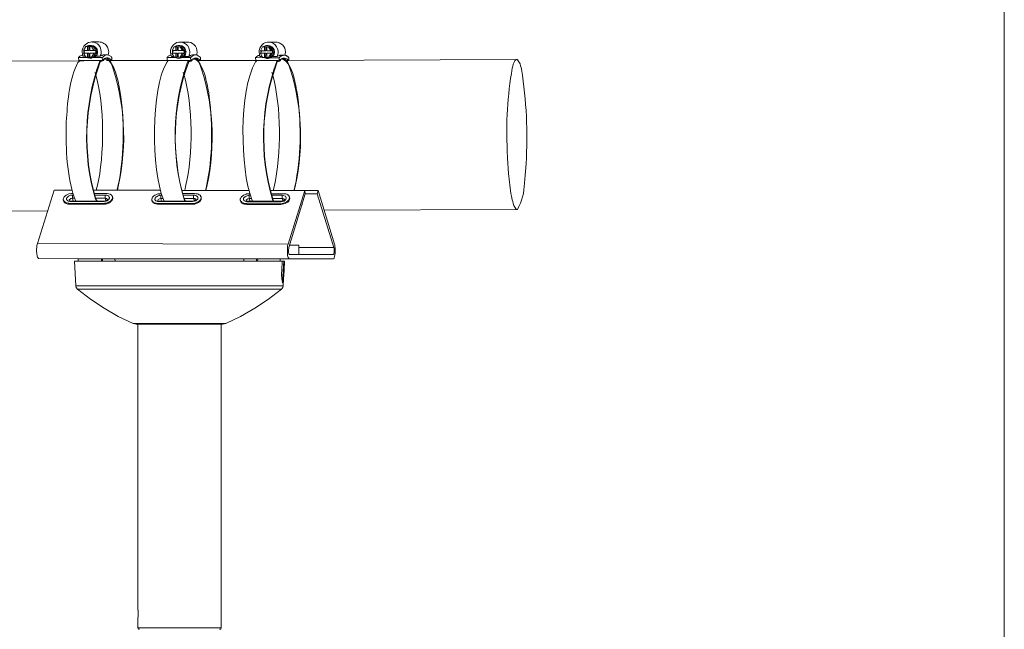
# Model space of a CAD drawing. Units: millimetres. Extents: x 5.2 to 27.3, y -2.3 to 11.3.
# Drawn here: x 24.2 to 27.3, y 0.1 to 2 of the extents above; entities that cross this region are included whole.
import ezdxf

# ---------------------------------------------------------------- set-up
doc = ezdxf.new("R2010")
doc.units = ezdxf.units.MM

msp = doc.modelspace()

# ---------------------------------------------------------------- linework, layer by layer
at = {"lineweight": 0}
for points in [[(22.0426, 2.8542), (27.2635, 2.8542), (27.2635, 3.5526), (22.0426, 3.5526), (22.0426, 2.8542), (27.2635, 2.8542), (27.2635, -2.3008), (22.0426, -2.3008), (22.0426, 2.8542)], [(24.4885, 1.9417), (24.466, 1.9417)], [(24.4885, 1.9417), (24.4926, 1.9409), (24.496, 1.9409)], [(24.511, 1.9317), (24.5126, 1.9284), (24.5143, 1.9259), (24.516, 1.9226), (24.5168, 1.9192), (24.5176, 1.9151), (24.5185, 1.9117), (24.5176, 1.9084), (24.5176, 1.9051), (24.5168, 1.9017)], [(24.7601, 1.9409), (24.7376, 1.9409)], [(24.7376, 1.9409), (24.7426, 1.9409), (24.7451, 1.9401), (24.7468, 1.9392), (24.7485, 1.9392), (24.7501, 1.9384), (24.7518, 1.9367), (24.7551, 1.9351), (24.7568, 1.9334), (24.7576, 1.9326), (24.7593, 1.9309), (24.7601, 1.9292), (24.7618, 1.9284), (24.7626, 1.9267), (24.7643, 1.9226), (24.766, 1.9159), (24.7668, 1.9117), (24.7668, 1.9084), (24.766, 1.9042), (24.7651, 1.9009), (24.7635, 1.8967), (24.7668, 1.8984), (24.7693, 1.9001), (24.771, 1.9009), (24.7726, 1.9009), (24.7751, 1.9017), (24.7768, 1.9017)], [(24.7601, 1.9409), (24.7635, 1.9409)], [(25.031, 1.9409), (25.0085, 1.9409)], [(25.031, 1.9409), (25.0343, 1.9409)], [(24.4485, 1.9276), (24.441, 1.9151)], [(24.4576, 1.9151), (24.441, 1.9151)], [(24.441, 1.9076), (24.4576, 1.9076)], [(24.441, 1.9076), (24.4485, 1.8951)], [(24.4426, 1.9109), (24.4451, 1.9151)], [(24.4426, 1.9151), (24.4426, 1.9109), (24.4426, 1.9084)], [(24.4426, 1.9109), (24.4451, 1.9076)], [(24.4426, 1.9084), (24.4426, 1.9076)], [(24.471, 1.9276), (24.4485, 1.9276)], [(24.4518, 1.9284), (24.451, 1.9276)], [(24.4535, 1.9151), (24.4535, 1.9276)], [(24.4535, 1.8951), (24.4535, 1.9076)], [(24.4576, 1.9276), (24.4576, 1.9151)], [(24.4576, 1.9076), (24.4576, 1.8951)], [(24.461, 1.9151), (24.461, 1.9276)], [(24.4768, 1.9151), (24.461, 1.9151)], [(24.461, 1.9076), (24.4776, 1.9076)], [(24.461, 1.8951), (24.461, 1.9076)], [(24.4701, 1.9292), (24.466, 1.9309)], [(24.471, 1.9284), (24.466, 1.9309)], [(24.4726, 1.9151), (24.466, 1.9276)], [(24.466, 1.8951), (24.4735, 1.9076)], [(24.4843, 1.9109), (24.4843, 1.9142), (24.4835, 1.9159), (24.4835, 1.9176), (24.4826, 1.9192), (24.4818, 1.9201), (24.481, 1.9217), (24.4801, 1.9226), (24.4793, 1.9242), (24.4785, 1.9251), (24.4768, 1.9259), (24.476, 1.9276), (24.4743, 1.9284), (24.4726, 1.9284), (24.4718, 1.9292), (24.4701, 1.9292)], [(24.4801, 1.9109), (24.471, 1.9276)], [(24.471, 1.8951), (24.4801, 1.9109)], [(24.4793, 1.9109), (24.4768, 1.9151)], [(24.4793, 1.9109), (24.4776, 1.9076)], [(24.4785, 1.8976), (24.4801, 1.8984), (24.4826, 1.9034), (24.4835, 1.9059), (24.4843, 1.9076), (24.4843, 1.9109)], [(24.4801, 1.9109), (24.4793, 1.9109)], [(24.5051, 1.9017), (24.5135, 1.9017), (24.516, 1.9017), (24.5176, 1.9009), (24.5201, 1.9001), (24.5235, 1.8984), (24.526, 1.8967), (24.5268, 1.8951), (24.5285, 1.8934)], [(24.751, 1.9109), (24.7418, 1.8951), (24.7193, 1.8951), (24.7118, 1.9076), (24.7285, 1.9076)], [(24.7193, 1.9267), (24.7126, 1.9151)], [(24.7285, 1.9151), (24.7126, 1.9151)], [(24.7143, 1.9151), (24.7135, 1.9109), (24.7135, 1.9084)], [(24.7135, 1.9084), (24.7135, 1.9076)], [(24.7143, 1.9109), (24.7168, 1.9151)], [(24.7143, 1.9109), (24.716, 1.9076)], [(24.7418, 1.9267), (24.7193, 1.9267)], [(24.7235, 1.9284), (24.7218, 1.9267)], [(24.7243, 1.9151), (24.7243, 1.9267)], [(24.7243, 1.8951), (24.7243, 1.9076)], [(24.7285, 1.9267), (24.7285, 1.9151)], [(24.7285, 1.9076), (24.7285, 1.8951)], [(24.7318, 1.9151), (24.7318, 1.9267)], [(24.7476, 1.9151), (24.7318, 1.9151)], [(24.7318, 1.9076), (24.7485, 1.9076)], [(24.7318, 1.8951), (24.7318, 1.9076)], [(24.741, 1.9292), (24.7368, 1.9301)], [(24.7426, 1.9276), (24.7368, 1.9301)], [(24.7443, 1.9151), (24.7376, 1.9267)], [(24.7376, 1.8951), (24.7443, 1.9076)], [(24.751, 1.9109), (24.7418, 1.9267)], [(24.7501, 1.9109), (24.7476, 1.9151)], [(24.7501, 1.9109), (24.7485, 1.9076)], [(24.751, 1.9109), (24.7501, 1.9109)], [(24.7768, 1.9017), (24.7843, 1.9017)], [(24.7885, 1.9042), (24.7876, 1.9009)], [(24.9901, 1.9267), (24.9835, 1.9142)], [(25.0001, 1.9142), (24.9835, 1.9142)], [(24.9835, 1.9076), (24.9901, 1.8942)], [(24.9835, 1.9076), (25.0001, 1.9076)], [(24.9851, 1.9142), (24.9843, 1.9109), (24.9851, 1.9076)], [(24.9851, 1.9109), (24.9876, 1.9142)], [(24.9851, 1.9109), (24.9868, 1.9076)], [(24.9851, 1.9076), (24.986, 1.9076)], [(25.0126, 1.9267), (24.9901, 1.9267)], [(24.9943, 1.9276), (24.9926, 1.9267)], [(24.996, 1.9142), (24.996, 1.9267)], [(24.996, 1.8942), (24.996, 1.9076)], [(25.0001, 1.9076), (24.9993, 1.8942)], [(25.0001, 1.9267), (25.0001, 1.9142)], [(25.0026, 1.9142), (25.0026, 1.9267)], [(25.0193, 1.9142), (25.0026, 1.9142)], [(25.0026, 1.9067), (25.0193, 1.9067)], [(25.0026, 1.8942), (25.0026, 1.9067)], [(25.0126, 1.9292), (25.0076, 1.9301)], [(25.0135, 1.9276), (25.0076, 1.9301)], [(25.0151, 1.9142), (25.0085, 1.9267)], [(25.0085, 1.8942), (25.016, 1.9067)], [(25.021, 1.8967), (25.0218, 1.8984), (25.0235, 1.8992), (25.0243, 1.9009), (25.0251, 1.9026), (25.026, 1.9051), (25.026, 1.9067), (25.0268, 1.9084), (25.0268, 1.9109), (25.0268, 1.9134), (25.026, 1.9151), (25.026, 1.9167), (25.0251, 1.9184), (25.0243, 1.9192), (25.0226, 1.9226), (25.0185, 1.9267), (25.0168, 1.9276), (25.0151, 1.9276), (25.0135, 1.9284), (25.0126, 1.9292)], [(25.0126, 1.9267), (25.0218, 1.9109), (25.0193, 1.9142)], [(25.0193, 1.9067), (25.0218, 1.9109), (25.0126, 1.8942)], [(25.0218, 1.9109), (25.0226, 1.9109)], [(25.0593, 1.9042), (25.0585, 1.9009)], [(24.4243, 1.8784), (24.4268, 1.8809), (24.4285, 1.8834)], [(24.4526, 1.8934), (24.426, 1.8934)], [(24.426, 1.8934), (24.4268, 1.8851), (24.4993, 1.8842), (24.4985, 1.8934)], [(24.4293, 1.8851), (24.4285, 1.8834)], [(24.4385, 1.9009), (24.4401, 1.8976)], [(24.4468, 1.8976), (24.4401, 1.8976)], [(24.4485, 1.8951), (24.471, 1.8951)], [(24.4501, 1.8951), (24.4518, 1.8942), (24.4543, 1.8926)], [(24.4543, 1.8926), (24.4601, 1.8917), (24.466, 1.8917)], [(24.466, 1.8917), (24.471, 1.8942)], [(24.466, 1.8917), (24.471, 1.8934)], [(24.471, 1.8934), (24.4751, 1.8951), (24.4785, 1.8976)], [(24.4985, 1.8934), (24.471, 1.8934)], [(24.4926, 1.8976), (24.4785, 1.8976)], [(24.4893, 1.8801), (24.4901, 1.8801)], [(24.5026, 1.8842), (24.4926, 1.8809)], [(24.4968, 1.8842), (24.4951, 1.8834)], [(24.4976, 1.8851), (24.4976, 1.8842)], [(24.5135, 1.8926), (24.5118, 1.8926), (24.5101, 1.8917), (24.5076, 1.8917), (24.506, 1.8909), (24.5026, 1.8876), (24.501, 1.8867), (24.4993, 1.8842)], [(24.5026, 1.8842), (24.5026, 1.8851), (24.5035, 1.8859), (24.5026, 1.8867), (24.5026, 1.8876)], [(24.5076, 1.8892), (24.5051, 1.8892), (24.5035, 1.8884)], [(24.506, 1.8892), (24.5068, 1.8892)], [(24.5076, 1.8892), (24.511, 1.8892)], [(24.511, 1.8917), (24.511, 1.8926)], [(24.511, 1.8917), (24.5126, 1.8917), (24.516, 1.8901), (24.5168, 1.8892), (24.5201, 1.8867), (24.5218, 1.8842)], [(24.5118, 1.8842), (24.7193, 1.8842)], [(24.5218, 1.8842), (24.5285, 1.8842)], [(24.5235, 1.8834), (24.5243, 1.8834)], [(24.5285, 1.8842), (24.5285, 1.8934)], [(24.7093, 1.9009), (24.7076, 1.9009), (24.701, 1.8976), (24.7001, 1.8959), (24.6976, 1.8934)], [(24.7243, 1.8934), (24.6976, 1.8934)], [(24.6976, 1.8934), (24.6976, 1.8842), (24.7701, 1.8842)], [(24.6976, 1.8801), (24.6993, 1.8834)], [(24.701, 1.8842), (24.6993, 1.8834)], [(24.7101, 1.9001), (24.711, 1.8967)], [(24.7176, 1.8967), (24.711, 1.8967)], [(24.7218, 1.8951), (24.7235, 1.8934), (24.7251, 1.8926)], [(24.7251, 1.8926), (24.731, 1.8909), (24.7368, 1.8917)], [(24.7368, 1.8917), (24.7426, 1.8934)], [(24.7376, 1.8917), (24.7401, 1.8926), (24.7418, 1.8934)], [(24.7418, 1.8934), (24.746, 1.8951), (24.7493, 1.8967)], [(24.7693, 1.8934), (24.7418, 1.8934)], [(24.7635, 1.8967), (24.7493, 1.8967)], [(24.761, 1.8801), (24.7601, 1.8792)], [(24.7643, 1.8842), (24.7626, 1.8826), (24.761, 1.8801)], [(24.7643, 1.8809), (24.771, 1.8826), (24.7735, 1.8842)], [(24.7676, 1.8842), (24.766, 1.8834)], [(24.7685, 1.8842), (24.7693, 1.8842)], [(24.7701, 1.8842), (24.7693, 1.8934)], [(24.7843, 1.8926), (24.7826, 1.8917), (24.781, 1.8917), (24.7776, 1.8901), (24.7751, 1.8892), (24.7701, 1.8842)], [(24.7735, 1.8842), (24.7743, 1.8851), (24.7743, 1.8867), (24.7735, 1.8876)], [(24.7785, 1.8892), (24.7768, 1.8884), (24.7743, 1.8884)], [(24.7793, 1.8892), (24.7776, 1.8892)], [(24.7785, 1.8892), (24.7801, 1.8892), (24.7818, 1.8884), (24.7835, 1.8884), (24.7868, 1.8867), (24.7901, 1.8834), (24.7926, 1.8817), (24.7951, 1.8792), (24.7968, 1.8767), (24.7985, 1.8734), (24.8001, 1.8709), (24.8018, 1.8676)], [(24.7826, 1.8917), (24.7818, 1.8917)], [(24.7826, 1.8917), (24.7843, 1.8909), (24.7851, 1.8909), (24.7868, 1.8901), (24.7885, 1.8884), (24.791, 1.8867), (24.7935, 1.8842)], [(24.7993, 1.8842), (24.796, 1.8876), (24.7943, 1.8884), (24.7926, 1.8901), (24.7893, 1.8917), (24.7868, 1.8917), (24.7843, 1.8926)], [(24.7893, 1.8842), (24.9968, 1.8851)], [(24.7935, 1.8842), (24.7993, 1.8842)], [(24.7943, 1.8826), (24.7951, 1.8826)], [(24.7993, 1.8842), (24.8001, 1.8934)], [(24.981, 1.9009), (24.9785, 1.9001), (24.9768, 1.9001), (24.9751, 1.8992), (24.9726, 1.8967), (24.971, 1.8959), (24.9685, 1.8934)], [(24.9951, 1.8926), (24.9685, 1.8934)], [(24.9685, 1.8934), (24.9693, 1.8842)], [(24.9685, 1.8801), (24.971, 1.8826)], [(24.9693, 1.8842), (25.041, 1.8842)], [(24.9718, 1.8842), (24.971, 1.8826)], [(24.981, 1.9001), (24.9826, 1.8967)], [(24.9893, 1.8967), (24.9826, 1.8967)], [(24.9901, 1.8942), (25.0126, 1.8942)], [(24.9926, 1.8942), (24.9943, 1.8934), (24.9968, 1.8926), (25.0018, 1.8909), (25.0076, 1.8909), (25.0135, 1.8934)], [(25.0085, 1.8917), (25.011, 1.8917), (25.0135, 1.8926)], [(25.0135, 1.8926), (25.0168, 1.8951), (25.021, 1.8967)], [(25.041, 1.8926), (25.0135, 1.8926)], [(25.0343, 1.8967), (25.021, 1.8967)], [(25.0318, 1.8792), (25.0326, 1.8792)], [(25.0351, 1.8809), (25.0418, 1.8826), (25.0451, 1.8842)], [(25.0385, 1.8842), (25.0376, 1.8826)], [(25.056, 1.9009), (25.0535, 1.9009), (25.0518, 1.9001), (25.0493, 1.9001), (25.0476, 1.8984), (25.0451, 1.8976), (25.0418, 1.8942), (25.041, 1.8926)], [(25.041, 1.8842), (25.041, 1.8926)], [(25.056, 1.8917), (25.0518, 1.8917), (25.0485, 1.8901), (25.0468, 1.8884), (25.0443, 1.8876), (25.041, 1.8842)], [(25.0451, 1.8842), (25.0451, 1.8867), (25.0443, 1.8876)], [(25.0501, 1.8884), (25.0476, 1.8884), (25.046, 1.8876)], [(25.0476, 1.9009), (25.056, 1.9009)], [(25.0485, 1.8884), (25.0493, 1.8884)], [(25.0501, 1.8884), (25.0526, 1.8884)], [(25.0535, 1.8917), (25.0526, 1.8917)], [(25.0535, 1.8917), (25.0585, 1.8892), (25.0618, 1.8859), (25.0643, 1.8842)], [(25.071, 1.8926), (25.066, 1.8976), (25.0643, 1.8984), (25.0626, 1.9001), (25.0601, 1.9001), (25.0576, 1.9009), (25.056, 1.9009)], [(25.0643, 1.8842), (25.0701, 1.8842)], [(25.066, 1.8826), (25.0651, 1.8826)], [(25.066, 1.8851), (25.7685, 1.8876)], [(25.0701, 1.8842), (25.071, 1.8926)], [(24.476, 1.8484), (24.4776, 1.8434)], [(24.7468, 1.8484), (24.7485, 1.8426)], [(25.0185, 1.8476), (25.0201, 1.8426)], [(24.8201, 1.8117), (24.8226, 1.7992), (24.8251, 1.7859), (24.8268, 1.7734)], [(24.5518, 1.7992), (24.5535, 1.7867), (24.556, 1.7734)], [(25.0935, 1.7984), (25.096, 1.7859), (25.0976, 1.7726)], [(24.3876, 1.6826), (24.3885, 1.6959), (24.3893, 1.7084)], [(24.351, 1.4876), (24.3001, 1.3242)], [(24.406, 1.4876), (24.351, 1.4876)], [(24.6768, 1.4876), (24.4701, 1.4876)], [(24.4835, 1.4984), (24.4801, 1.4876)], [(24.5468, 1.5001), (24.5451, 1.4934), (24.5435, 1.4876)], [(24.9485, 1.4867), (24.7418, 1.4867)], [(24.7543, 1.4984), (24.7518, 1.4867)], [(24.8185, 1.5001), (24.8168, 1.4934), (24.8151, 1.4867)], [(25.1601, 1.4867), (25.0126, 1.4867)], [(25.026, 1.4976), (25.0226, 1.4867)], [(25.0685, 1.3226), (25.1193, 1.4867)], [(25.1601, 1.4867), (25.1576, 1.4759), (25.121, 1.4759), (25.0701, 1.3117)], [(25.0893, 1.4992), (25.0876, 1.4926), (25.086, 1.4867)], [(25.1193, 1.4867), (25.121, 1.4759)], [(25.1601, 1.4867), (25.2101, 1.3226)], [(24.3993, 1.4467), (24.396, 1.4476), (24.3935, 1.4476), (24.3901, 1.4484), (24.3876, 1.4492), (24.386, 1.4501), (24.3851, 1.4509), (24.3835, 1.4517), (24.3826, 1.4526), (24.3818, 1.4534), (24.381, 1.4551), (24.3801, 1.4567), (24.3793, 1.4576), (24.3793, 1.4592)], [(24.3793, 1.4576), (24.3801, 1.4551)], [(24.4001, 1.4442), (24.3968, 1.4451), (24.3935, 1.4451), (24.3885, 1.4467), (24.3851, 1.4484), (24.3843, 1.4492), (24.3826, 1.4501), (24.3818, 1.4509), (24.381, 1.4526), (24.381, 1.4542), (24.3801, 1.4551)], [(24.4026, 1.4542), (24.4018, 1.4534), (24.4018, 1.4526), (24.3993, 1.4526), (24.3943, 1.4542), (24.3926, 1.4551), (24.3918, 1.4559), (24.391, 1.4567), (24.3893, 1.4584), (24.3893, 1.4626), (24.3901, 1.4634), (24.3901, 1.4642), (24.3951, 1.4692), (24.3976, 1.4701), (24.3993, 1.4709), (24.4018, 1.4717), (24.406, 1.4717), (24.4076, 1.4726), (24.4076, 1.4626)], [(24.3968, 1.4559), (24.3976, 1.4567), (24.3976, 1.4576), (24.3985, 1.4592), (24.4001, 1.4601), (24.401, 1.4609), (24.4026, 1.4617), (24.4043, 1.4617), (24.406, 1.4626), (24.4076, 1.4626)], [(24.3968, 1.4559), (24.3976, 1.4559)], [(24.4026, 1.4542), (24.4001, 1.4542), (24.3968, 1.4559)], [(24.5018, 1.4526), (24.4018, 1.4526)], [(24.5035, 1.4542), (24.4026, 1.4542)], [(24.4043, 1.4776), (24.4085, 1.4776)], [(24.4076, 1.4726), (24.4101, 1.4726)], [(24.4093, 1.4542), (24.4076, 1.4626)], [(24.4076, 1.4626), (24.4143, 1.4626)], [(24.4093, 1.4542), (24.4176, 1.4542)], [(24.4176, 1.4542), (24.4126, 1.4659)], [(24.4735, 1.4776), (24.511, 1.4776)], [(24.4751, 1.4717), (24.5085, 1.4717)], [(24.4785, 1.4626), (24.5076, 1.4626)], [(24.5018, 1.4526), (24.5043, 1.4526), (24.5085, 1.4534), (24.511, 1.4542)], [(24.5018, 1.4526), (24.5026, 1.4534), (24.5026, 1.4542), (24.5035, 1.4542)], [(24.5243, 1.4517), (24.5226, 1.4501), (24.5201, 1.4492), (24.5185, 1.4476), (24.5135, 1.4459), (24.511, 1.4459), (24.5085, 1.4451), (24.5068, 1.4451), (24.5043, 1.4442), (24.5018, 1.4442)], [(24.5051, 1.4542), (24.5035, 1.4542)], [(24.5151, 1.4584), (24.5143, 1.4601), (24.5135, 1.4601), (24.5118, 1.4617), (24.5101, 1.4617), (24.5076, 1.4626), (24.5076, 1.4692), (24.5085, 1.4717), (24.5126, 1.4717), (24.5143, 1.4709), (24.516, 1.4709), (24.5176, 1.4701), (24.5185, 1.4692), (24.5201, 1.4659), (24.521, 1.4651), (24.521, 1.4634), (24.5193, 1.4601), (24.5185, 1.4592), (24.5176, 1.4576), (24.516, 1.4567), (24.5135, 1.4551), (24.511, 1.4542)], [(24.5093, 1.4551), (24.5076, 1.4626)], [(24.511, 1.4776), (24.5135, 1.4776)], [(24.5151, 1.4592), (24.5143, 1.4584)], [(24.5151, 1.4584), (24.516, 1.4584)], [(24.5243, 1.4542), (24.5218, 1.4526), (24.5201, 1.4517)], [(24.5301, 1.4684), (24.5301, 1.4667)], [(24.5301, 1.4667), (24.531, 1.4642)], [(24.5301, 1.4667), (24.5301, 1.4642)], [(24.531, 1.4642), (24.531, 1.4617)], [(24.6701, 1.4467), (24.6676, 1.4467), (24.6643, 1.4476), (24.6618, 1.4476), (24.6585, 1.4492), (24.6576, 1.4492), (24.656, 1.4501), (24.6551, 1.4509), (24.6535, 1.4526), (24.6526, 1.4534), (24.6518, 1.4551), (24.651, 1.4559), (24.651, 1.4576), (24.651, 1.4601)], [(24.651, 1.4576), (24.651, 1.4551)], [(24.6518, 1.4534), (24.651, 1.4551)], [(24.6568, 1.4701), (24.6593, 1.4717), (24.661, 1.4726)], [(24.6743, 1.4534), (24.6735, 1.4534), (24.6726, 1.4526), (24.6676, 1.4526), (24.666, 1.4534), (24.6635, 1.4551), (24.6626, 1.4551), (24.6618, 1.4559), (24.661, 1.4567), (24.661, 1.4576), (24.6601, 1.4592), (24.6601, 1.4609), (24.661, 1.4626), (24.661, 1.4634), (24.6618, 1.4642), (24.6626, 1.4659), (24.6643, 1.4676), (24.6668, 1.4684), (24.6701, 1.4701), (24.6726, 1.4709), (24.6743, 1.4717), (24.6793, 1.4717), (24.6785, 1.4692), (24.6785, 1.4617)], [(24.6685, 1.4559), (24.6685, 1.4567)], [(24.6685, 1.4559), (24.6685, 1.4551)], [(24.6743, 1.4534), (24.6726, 1.4542), (24.6693, 1.4542), (24.6685, 1.4551)], [(24.7735, 1.4526), (24.6726, 1.4526)], [(24.7743, 1.4534), (24.6743, 1.4534)], [(24.6751, 1.4767), (24.6776, 1.4776), (24.6801, 1.4776)], [(24.6768, 1.4617), (24.6785, 1.4617)], [(24.6801, 1.4542), (24.6785, 1.4617)], [(24.6785, 1.4617), (24.6851, 1.4617)], [(24.6793, 1.4717), (24.6818, 1.4717)], [(24.6801, 1.4542), (24.6885, 1.4542)], [(24.6885, 1.4534), (24.686, 1.4592)], [(24.7443, 1.4776), (24.7818, 1.4776)], [(24.746, 1.4717), (24.7793, 1.4717)], [(24.7501, 1.4617), (24.7793, 1.4617)], [(24.7535, 1.4542), (24.7768, 1.4534)], [(24.786, 1.4584), (24.786, 1.4576), (24.7851, 1.4576), (24.7826, 1.4551), (24.781, 1.4551), (24.7793, 1.4542), (24.7776, 1.4542), (24.776, 1.4534), (24.7743, 1.4534), (24.7735, 1.4534), (24.7735, 1.4526)], [(24.7735, 1.4526), (24.7751, 1.4526), (24.7801, 1.4534), (24.7818, 1.4534)], [(24.7793, 1.4617), (24.7785, 1.4642), (24.7785, 1.4692), (24.7793, 1.4717), (24.7826, 1.4717), (24.7843, 1.4709), (24.786, 1.4709), (24.7868, 1.4701), (24.7885, 1.4692), (24.7893, 1.4684), (24.791, 1.4676), (24.7918, 1.4659), (24.7918, 1.4642)], [(24.7801, 1.4551), (24.7793, 1.4617)], [(24.7793, 1.4617), (24.781, 1.4617), (24.7826, 1.4609), (24.7843, 1.4609), (24.7851, 1.4601), (24.7851, 1.4592), (24.786, 1.4584)], [(24.7818, 1.4776), (24.7851, 1.4767), (24.7876, 1.4767), (24.791, 1.4759), (24.7935, 1.4751), (24.7951, 1.4742), (24.796, 1.4734), (24.7976, 1.4726), (24.7985, 1.4717), (24.7993, 1.4709), (24.8001, 1.4692), (24.801, 1.4684), (24.8018, 1.4667)], [(24.7876, 1.4567), (24.7851, 1.4551), (24.7818, 1.4534)], [(24.786, 1.4584), (24.7868, 1.4584)], [(24.8018, 1.4642), (24.8018, 1.4592), (24.8001, 1.4567), (24.7993, 1.4551), (24.796, 1.4517), (24.7935, 1.4501), (24.7918, 1.4484)], [(24.8018, 1.4667), (24.8018, 1.4642)], [(24.8018, 1.4667), (24.8018, 1.4651)], [(24.9418, 1.4467), (24.936, 1.4467), (24.9326, 1.4476), (24.9301, 1.4484), (24.9268, 1.4501), (24.926, 1.4509), (24.9251, 1.4517), (24.9235, 1.4534), (24.9226, 1.4542), (24.9226, 1.4559), (24.9218, 1.4567), (24.9218, 1.4609), (24.9226, 1.4617), (24.9235, 1.4642), (24.9243, 1.4659), (24.926, 1.4684), (24.9285, 1.4692), (24.9318, 1.4726), (24.9393, 1.4751), (24.941, 1.4759), (24.9435, 1.4767), (24.951, 1.4767)], [(24.9218, 1.4567), (24.9226, 1.4542)], [(24.9418, 1.4434), (24.9393, 1.4442), (24.936, 1.4442), (24.9335, 1.4451), (24.9301, 1.4459), (24.9276, 1.4476), (24.9268, 1.4484), (24.9251, 1.4492), (24.9243, 1.4501), (24.9235, 1.4517), (24.9226, 1.4534), (24.9226, 1.4542)], [(24.9451, 1.4534), (24.9443, 1.4534), (24.9443, 1.4517), (24.9418, 1.4517), (24.9385, 1.4526), (24.9335, 1.4551), (24.9335, 1.4559), (24.9326, 1.4567), (24.9318, 1.4576), (24.9318, 1.4626), (24.9326, 1.4642), (24.9343, 1.4659)], [(24.9393, 1.4551), (24.9393, 1.4559), (24.9401, 1.4567), (24.941, 1.4584), (24.9418, 1.4592), (24.9451, 1.4609), (24.9468, 1.4609), (24.9485, 1.4617), (24.9501, 1.4617)], [(24.9393, 1.4551), (24.9401, 1.4551)], [(24.9451, 1.4534), (24.9418, 1.4534), (24.941, 1.4542), (24.9393, 1.4551)], [(25.0443, 1.4517), (24.9443, 1.4517)], [(25.0451, 1.4534), (24.9451, 1.4534)], [(24.946, 1.4709), (24.9476, 1.4717), (24.9501, 1.4717), (24.9493, 1.4692), (24.9493, 1.4642), (24.9501, 1.4617)], [(24.9501, 1.4717), (24.9526, 1.4717)], [(24.9501, 1.4617), (24.956, 1.4617)], [(24.951, 1.4534), (24.9501, 1.4617)], [(24.951, 1.4534), (24.9593, 1.4534)], [(24.9593, 1.4534), (24.9568, 1.4592)], [(25.0151, 1.4767), (25.0526, 1.4767)], [(25.0176, 1.4717), (25.0501, 1.4717)], [(25.021, 1.4617), (25.0501, 1.4617)], [(25.0243, 1.4534), (25.0476, 1.4534)], [(25.0443, 1.4517), (25.0468, 1.4517), (25.051, 1.4526), (25.0535, 1.4534)], [(25.0468, 1.4534), (25.0451, 1.4534), (25.0443, 1.4526), (25.0443, 1.4517)], [(25.0501, 1.4617), (25.0501, 1.4717), (25.0535, 1.4709)], [(25.0518, 1.4542), (25.0501, 1.4617)], [(25.0501, 1.4617), (25.0518, 1.4617), (25.0543, 1.4609), (25.0551, 1.4601), (25.056, 1.4601), (25.0568, 1.4592), (25.0568, 1.4584)], [(25.0526, 1.4767), (25.0585, 1.4767), (25.0618, 1.4759), (25.0643, 1.4751), (25.0676, 1.4734), (25.0685, 1.4726), (25.0693, 1.4717), (25.0718, 1.4692), (25.0718, 1.4676), (25.0726, 1.4659)], [(25.056, 1.4542), (25.0535, 1.4534)], [(25.0568, 1.4576), (25.0568, 1.4584)], [(25.0568, 1.4584), (25.0568, 1.4576)], [(25.0726, 1.4659), (25.0726, 1.4634)], [(25.0726, 1.4659), (25.0726, 1.4651)], [(25.0726, 1.4634), (25.0735, 1.4626)], [(25.2085, 1.3117), (25.1576, 1.4759)], [(23.7468, 1.4226), (24.331, 1.4242)], [(24.4001, 1.4442), (24.3993, 1.4467)], [(24.501, 1.4467), (24.3993, 1.4467)], [(24.4001, 1.4442), (24.5018, 1.4442), (24.501, 1.4467)], [(24.506, 1.4476), (24.5035, 1.4467), (24.501, 1.4467)], [(24.671, 1.4442), (24.6676, 1.4442)], [(24.671, 1.4442), (24.6701, 1.4467)], [(24.7718, 1.4467), (24.6701, 1.4467)], [(24.671, 1.4442), (24.7726, 1.4442), (24.7718, 1.4467)], [(24.7743, 1.4467), (24.7718, 1.4467)], [(24.7776, 1.4442), (24.7726, 1.4442)], [(25.0435, 1.4459), (24.9418, 1.4467)], [(24.9418, 1.4434), (24.9418, 1.4467)], [(25.0435, 1.4459), (25.0435, 1.4434), (24.9418, 1.4434)], [(25.046, 1.4459), (25.0435, 1.4459)], [(25.046, 1.4434), (25.0435, 1.4434)], [(25.1126, 1.4459), (25.1118, 1.4451)], [(25.1785, 1.4267), (25.7701, 1.4284)], [(24.3001, 1.3242), (24.2993, 1.3209), (24.2985, 1.3184), (24.2985, 1.3126), (24.2976, 1.3059), (24.2976, 1.3001), (24.2985, 1.2942), (24.2985, 1.2909), (24.2993, 1.2884), (24.2993, 1.2851), (24.3001, 1.2826), (24.301, 1.2809), (24.3018, 1.2801), (24.3026, 1.2784), (24.3043, 1.2784)], [(24.3001, 1.3242), (25.0685, 1.3226)], [(25.0718, 1.2767), (25.0718, 1.2776), (25.071, 1.2776), (25.0701, 1.2792), (25.0693, 1.2801), (25.0685, 1.2817), (25.0676, 1.2842), (25.0668, 1.2876), (25.0668, 1.2901), (25.066, 1.2934), (25.066, 1.3109), (25.0668, 1.3167), (25.0676, 1.3201), (25.0685, 1.3226)], [(25.101, 1.3192), (25.0726, 1.3192)], [(25.101, 1.3192), (25.101, 1.2909)], [(25.101, 1.3117), (25.2085, 1.3117)], [(25.2068, 1.2909), (25.2076, 1.2909), (25.2076, 1.2917), (25.2085, 1.2926), (25.2093, 1.2959), (25.2093, 1.3092), (25.2085, 1.3117)], [(25.2101, 1.3226), (25.211, 1.3201)], [(25.2068, 1.2767), (24.9726, 1.2776), (24.3043, 1.2784)], [(24.4176, 1.1942), (24.4135, 1.2701)], [(24.4135, 1.2701), (25.0568, 1.2701)], [(24.4251, 1.2701), (24.4251, 1.2776)], [(25.0435, 1.2701), (25.0435, 1.2776), (25.0426, 1.2776), (24.4251, 1.2776)], [(24.496, 1.2701), (24.496, 1.2776)], [(24.4993, 1.2701), (24.4993, 1.2776)], [(24.5376, 1.2776), (24.5385, 1.2701)], [(24.5626, 1.2767), (24.5626, 1.2776)], [(24.9326, 1.2701), (24.9326, 1.2776)], [(24.971, 1.2776), (24.971, 1.2701)], [(24.9751, 1.2776), (24.9743, 1.2701)], [(24.9935, 1.2767), (24.9943, 1.2767)], [(25.0493, 1.2417), (25.0501, 1.2701)], [(25.0526, 1.2226), (25.0551, 1.2701)], [(25.0568, 1.2701), (25.056, 1.2417)], [(25.0718, 1.2909), (25.2068, 1.2909)], [(25.2093, 1.2801), (25.2093, 1.2784), (25.2076, 1.2776), (25.2076, 1.2767), (25.2068, 1.2767)], [(25.0485, 1.1842), (25.0518, 1.1892), (25.0535, 1.1942), (25.0543, 1.2151), (25.056, 1.2417)], [(25.0493, 1.2417), (25.0485, 1.2342), (25.0485, 1.2259), (25.0493, 1.2184), (25.0493, 1.2151), (25.0501, 1.2109)], [(25.0535, 1.2417), (25.056, 1.2417)], [(25.0501, 1.2109), (25.0501, 1.2092)], [(25.0501, 1.2092), (25.051, 1.2067), (25.051, 1.2051), (25.0518, 1.2034), (25.0526, 1.2026)], [(25.0526, 1.2217), (25.0518, 1.2159), (25.0518, 1.2126), (25.051, 1.2092), (25.051, 1.2059)], [(25.0526, 1.2026), (25.0526, 1.2034), (25.0535, 1.2034), (25.0535, 1.2059), (25.0543, 1.2084), (25.0543, 1.2151)], [(24.5935, 1.0792), (24.5476, 1.1009), (24.5043, 1.1259), (24.4626, 1.1534), (24.4226, 1.1842), (24.4185, 1.1892), (24.4176, 1.1942), (25.0535, 1.1942)], [(24.4226, 1.1842), (25.0485, 1.1842), (25.0085, 1.1534), (24.9668, 1.1259), (24.9226, 1.1009), (24.8776, 1.0792), (24.5935, 1.0792), (24.6026, 1.0776)], [(24.8676, 1.0776), (24.6026, 1.0776)], [(24.6076, 0.2059), (24.6076, 1.0776)], [(24.8635, 0.1467), (24.8635, 1.0776)], [(24.8676, 1.0776), (24.8776, 1.0792)], [(24.6076, 0.1467), (24.6076, 0.1751)], [(24.6076, 0.1467), (24.8635, 0.1467)], [(24.6076, 0.1459), (24.6076, 0.1467), (24.6093, 0.1434), (24.6126, 0.1426)], [(24.8585, 0.1426), (24.8618, 0.1434), (24.8635, 0.1467)]]:
    msp.add_lwpolyline(points, dxfattribs=at)
for points in [[(24.466, 1.9417), (24.4626, 1.9409, 0.444693), (24.4376, 1.9042), (24.4385, 1.9009)], [(24.466, 1.9417), (24.4685, 1.9417), (24.4701, 1.9409), (24.4735, 1.9409), (24.476, 1.9401), (24.4826, 1.9367), (24.4843, 1.9351), (24.4851, 1.9342), (24.4868, 1.9326), (24.4885, 1.9317, -0.216731), (24.4951, 1.9042), (24.4935, 1.9009), (24.4926, 1.8976), (24.4951, 1.8992), (24.4985, 1.9001), (24.5018, 1.9017), (24.5051, 1.9017)], [(24.7376, 1.9409), (24.7335, 1.9409, 0.443283), (24.7085, 1.9034), (24.7101, 1.9001)], [(25.0085, 1.9409), (25.0051, 1.9409, 0.440289), (24.9801, 1.9034), (24.981, 1.9001)], [(25.0085, 1.9409), (25.0101, 1.9409, -0.491665), (25.036, 1.9001), (25.0343, 1.8967), (25.041, 1.9001), (25.0426, 1.9001), (25.0443, 1.9009), (25.0476, 1.9009)], [(24.4385, 1.9017), (24.4368, 1.9009, 0.132401), (24.4285, 1.8967), (24.426, 1.8934)], [(24.466, 1.9309), (24.4643, 1.9309, 0.128974), (24.4535, 1.9292), (24.4518, 1.9284)], [(24.481, 1.9109), (24.481, 1.9134, 0.19134), (24.4735, 1.9267), (24.471, 1.9284)], [(24.471, 1.8942), (24.4735, 1.8959, 0.181022), (24.481, 1.9084), (24.481, 1.9109)], [(24.5135, 1.9017), (24.511, 1.9017, 0.156407), (24.5001, 1.8951), (24.4985, 1.8934)], [(24.7368, 1.9301), (24.7351, 1.9309, 0.044249), (24.7251, 1.9292), (24.7235, 1.9284)], [(24.7493, 1.8967), (24.751, 1.8984), (24.7518, 1.9001), (24.7535, 1.9017), (24.7543, 1.9034), (24.7543, 1.9051), (24.7551, 1.9067), (24.7551, 1.9092), (24.756, 1.9109), (24.7551, 1.9126, 0.321232), (24.7426, 1.9292), (24.741, 1.9292)], [(24.7518, 1.9109), (24.7518, 1.9134, 0.220592), (24.7443, 1.9267), (24.7426, 1.9276)], [(24.7426, 1.8934), (24.7443, 1.8951, 0.220612), (24.7518, 1.9084), (24.7518, 1.9109)], [(24.7843, 1.9017), (24.7826, 1.9017, 0.131395), (24.771, 1.8951), (24.7693, 1.8934)], [(24.8001, 1.8934), (24.7985, 1.8951, 0.131501), (24.7868, 1.9017), (24.7843, 1.9017)], [(25.0076, 1.9301), (25.006, 1.9301, 0.187656), (24.996, 1.9284), (24.9943, 1.9276)], [(25.0235, 1.9109), (25.0226, 1.9134, 0.236885), (25.016, 1.9259), (25.0135, 1.9276)], [(25.0135, 1.8934), (25.016, 1.8951, 0.225781), (25.0226, 1.9076), (25.0235, 1.9109)], [(23.7468, 1.4226), (23.7451, 1.4226), (23.7443, 1.4234, -0.178385), (23.7376, 1.4334), (23.7368, 1.4359), (23.7351, 1.4409), (23.7335, 1.4467), (23.7318, 1.4526), (23.7293, 1.4634), (23.7243, 1.4984), (23.7226, 1.5101, -0.038439), (23.7193, 1.7651), (23.721, 1.7767), (23.7218, 1.7884), (23.7226, 1.8009, -0.115555), (23.7443, 1.8817), (23.7451, 1.8817), (24.4426, 1.8834)], [(24.4926, 1.8842), (24.491, 1.8826, 0.157819), (24.4776, 1.4601), (24.481, 1.4542)], [(24.4951, 1.8834), (24.4926, 1.8809, 0.162585), (24.4793, 1.4601), (24.4826, 1.4542), (24.5051, 1.4542)], [(24.5285, 1.8842), (24.5268, 1.8859, 0.155766), (24.516, 1.8926), (24.5135, 1.8926)], [(24.5451, 1.4876), (24.5476, 1.4992, 0.141867), (24.5243, 1.8826), (24.5218, 1.8842)], [(24.7601, 1.8792), (24.7585, 1.8767, 0.153122), (24.7493, 1.4601), (24.7518, 1.4534)], [(24.766, 1.8834), (24.7635, 1.8809, 0.16216), (24.7501, 1.4601), (24.7535, 1.4542)], [(24.816, 1.4867), (24.8193, 1.4992, 0.141301), (24.7951, 1.8817), (24.7935, 1.8842)], [(25.0351, 1.8842), (25.0335, 1.8817, 0.159231), (25.0201, 1.4592), (25.0226, 1.4534)], [(25.0376, 1.8826), (25.0351, 1.8801, 0.163971), (25.0218, 1.4601), (25.0243, 1.4534)], [(25.0701, 1.8842), (25.0693, 1.8851, 0.167139), (25.0576, 1.8917), (25.056, 1.8917)], [(25.0868, 1.4867), (25.0901, 1.4992, 0.141253), (25.0668, 1.8817), (25.0643, 1.8842)], [(25.7943, 1.5217), (25.7951, 1.5334), (25.796, 1.5451), (25.7976, 1.5684, 0.055896), (25.7835, 1.8576), (25.7826, 1.8634), (25.781, 1.8684), (25.7793, 1.8742, 0.037481), (25.7718, 1.8867), (25.7701, 1.8876), (25.7676, 1.8876), (25.766, 1.8867), (25.7651, 1.8851), (25.7635, 1.8842), (25.7618, 1.8817), (25.761, 1.8792), (25.7593, 1.8759), (25.7585, 1.8734), (25.7568, 1.8676), (25.7551, 1.8609, 0.055161), (25.7401, 1.6084), (25.741, 1.5851), (25.7443, 1.5384, 0.023117), (25.7526, 1.4692), (25.7551, 1.4584), (25.7568, 1.4526, 0.089946), (25.766, 1.4301), (25.7676, 1.4292), (25.7685, 1.4284), (25.7701, 1.4284)], [(25.7701, 1.4284), (25.771, 1.4284, 0.127553), (25.7926, 1.5092), (25.7943, 1.5217)], [(25.0701, 1.3117), (25.0701, 1.3092, 0.113156), (25.0701, 1.2934), (25.071, 1.2917), (25.0718, 1.2917), (25.0718, 1.2909)]]:
    msp.add_lwpolyline(points, format="xyb", dxfattribs=at)
for points in [[(24.5068, 1.8892), (24.5076, 1.8892)], [(24.7776, 1.8892), (24.7785, 1.8892)]]:
    msp.add_lwpolyline(points, close=True, dxfattribs=at)
msp.add_lwpolyline([(24.6085, 0.1901), (24.6085, 0.1809), (24.6076, 0.1784), (24.6076, 0.1751), (24.6076, 0.1759, 0.063935), (24.6076, 0.2051), (24.6076, 0.2059), (24.6076, 0.2017), (24.6085, 0.1984)], format="xyb", close=True, dxfattribs=at)
for points in [[(24.496, 1.9409), (24.5016, 1.9387), (24.5066, 1.9361), (24.511, 1.9317)], [(24.7635, 1.9409), (24.7806, 1.939), (24.7929, 1.9208), (24.7885, 1.9042)], [(25.0343, 1.9409), (25.0518, 1.9371), (25.0637, 1.9223), (25.0593, 1.9042)], [(24.3893, 1.7084), (24.3923, 1.7604), (24.3988, 1.8316), (24.4243, 1.8784)], [(24.511, 1.8892), (24.5364, 1.8794), (24.547, 1.8214), (24.5518, 1.7992)], [(24.686, 1.4592), (24.6499, 1.5475), (24.6455, 1.7992), (24.6976, 1.8801)], [(24.9568, 1.4592), (24.9211, 1.5509), (24.9169, 1.7947), (24.9685, 1.8801)], [(25.0526, 1.8884), (25.0783, 1.8799), (25.0899, 1.8201), (25.0935, 1.7984)], [(24.4776, 1.8434), (24.5064, 1.7455), (24.5056, 1.5979), (24.4835, 1.4984)], [(24.7485, 1.8426), (24.7779, 1.7464), (24.7767, 1.5963), (24.7543, 1.4984)], [(24.8018, 1.8676), (24.8117, 1.8505), (24.8149, 1.8305), (24.8201, 1.8117)], [(25.0201, 1.8426), (25.0486, 1.7416), (25.0478, 1.6), (25.026, 1.4976)], [(24.556, 1.7734), (24.5664, 1.6863), (24.5663, 1.5858), (24.5468, 1.5001)], [(24.8268, 1.7734), (24.8382, 1.6861), (24.8364, 1.5863), (24.8185, 1.5001)], [(25.0976, 1.7726), (25.1094, 1.6855), (25.1081, 1.5852), (25.0893, 1.4992)], [(24.4126, 1.4659), (24.3902, 1.529), (24.3871, 1.6156), (24.3876, 1.6826)], [(24.3793, 1.4592), (24.3807, 1.4703), (24.3937, 1.4765), (24.4043, 1.4776)], [(24.5143, 1.4584), (24.512, 1.4556), (24.5082, 1.4548), (24.5051, 1.4542)], [(24.5201, 1.4517), (24.5155, 1.4495), (24.5113, 1.4473), (24.506, 1.4476)], [(24.5135, 1.4776), (24.5204, 1.4765), (24.5267, 1.4751), (24.5301, 1.4684)], [(24.5301, 1.4642), (24.5309, 1.46), (24.5269, 1.4569), (24.5243, 1.4542)], [(24.531, 1.4617), (24.5309, 1.4589), (24.5266, 1.4535), (24.5243, 1.4517)], [(24.651, 1.4601), (24.6502, 1.4643), (24.6542, 1.4674), (24.6568, 1.4701)], [(24.6676, 1.4442), (24.6613, 1.4453), (24.6546, 1.447), (24.6518, 1.4534)], [(24.661, 1.4726), (24.669, 1.4765), (24.6643, 1.4755), (24.6751, 1.4767)], [(24.6685, 1.4567), (24.6689, 1.46), (24.6739, 1.4617), (24.6768, 1.4617)], [(24.8018, 1.4651), (24.7999, 1.4531), (24.7854, 1.447), (24.7743, 1.4467)], [(24.7918, 1.4642), (24.792, 1.4592), (24.7919, 1.4615), (24.7876, 1.4567)], [(24.9343, 1.4659), (24.9374, 1.4679), (24.9413, 1.4713), (24.946, 1.4709)], [(25.0726, 1.4651), (25.0728, 1.4524), (25.0558, 1.4481), (25.046, 1.4459)], [(25.0735, 1.4626), (25.0721, 1.4492), (25.0571, 1.4453), (25.046, 1.4434)], [(25.0568, 1.4576), (25.0544, 1.4545), (25.0503, 1.4538), (25.0468, 1.4534)], [(25.0535, 1.4709), (25.0651, 1.4704), (25.0659, 1.4595), (25.056, 1.4542)], [(24.7918, 1.4484), (24.7843, 1.4459), (24.7857, 1.4457), (24.7776, 1.4442)], [(25.211, 1.3201), (25.2135, 1.3079), (25.2142, 1.2918), (25.2093, 1.2801)]]:
    msp.add_open_spline(points, degree=3, dxfattribs=at)

doc.saveas('drawing.dxf')
